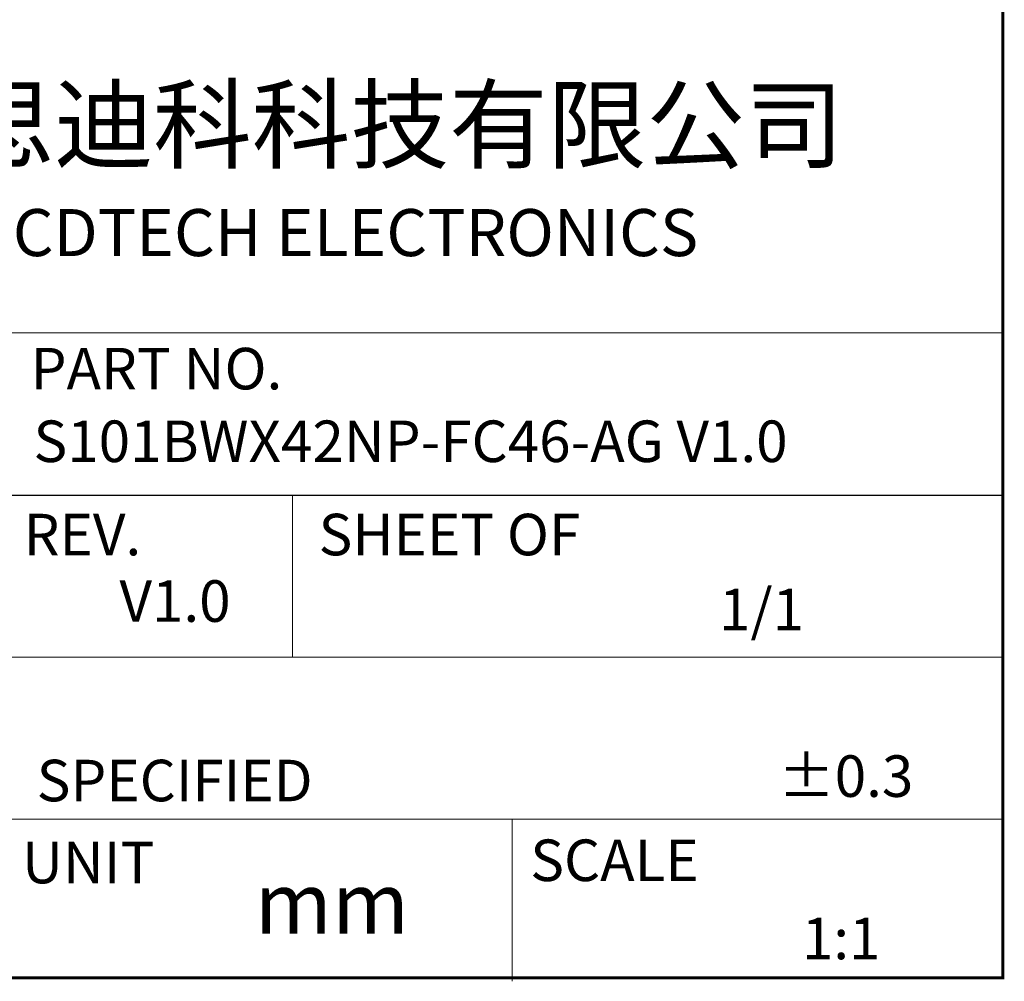
# Model space of a CAD drawing. Units: millimetres. Extents: x 16 to 2236, y -47 to 728.
# Drawn here: x 2126 to 2236, y -46 to 62 of the extents above; entities that cross this region are included whole.
import ezdxf
from ezdxf.enums import TextEntityAlignment as Align

# ---------------------------------------------------------------- set-up
doc = ezdxf.new("R2010")
doc.units = ezdxf.units.MM
doc.header["$LTSCALE"] = 2
doc.layers.add('联创图框', color=7, linetype='Continuous')
doc.styles.add('Arial', font='arial.ttf')

msp = doc.modelspace()

# ---------------------------------------------------------------- linework, layer by layer
at = {"layer": '联创图框', "lineweight": 13}
for p, q in [((2019.952, 26.578), (2236.181, 26.578)), ((2156.386, 8.369), (2156.386, -9.84)), ((2019.952, -9.84), (2236.181, -9.84)), ((2019.952, -28.048), (2236.181, -28.048)), ((2181.069, -28.048), (2181.069, -46.257))]:
    msp.add_line(p, q, dxfattribs=at)
at = {"layer": '联创图框'}
msp.add_line((2019.952, 8.369), (2236.181, 8.369), dxfattribs=at)
at = {"layer": '联创图框', "lineweight": 13, "const_width": 0.343}
msp.add_lwpolyline([(1234.422, -45.86), (1234.422, 728.255), (2236.181, 728.255), (2236.181, -45.86)], close=True, dxfattribs=at)

# ---------------------------------------------------------------- texts
at = {"color": 0, "insert": (2085.29, 54.036), "char_height": 6.08663, "width": 189.91722, "attachment_point": 1, "style": 'Arial'}
msp.add_mtext('{\\fSTZhongsong|b0|i0|c134|p2;\\H1.335x;深圳市思迪科科技有限公司\\H0.9165x;\\P\\H0.7092x;SHENZHEN\\fSTZhongsong|b0|i0|c0|p2; \\fSTZhongsong|b0|i0|c134|p2;CDTECH\\fSTZhongsong|b0|i0|c0|p2; \\fSTZhongsong|b0|i0|c134|p2;ELECTRONICS\\fSTZhongsong|b0|i0|c0|p2;\\H1.026x; }', dxfattribs=at)
at = {"layer": '联创图框', "style": 'Arial'}
for s, p in [('PART NO.', (2126.955, 20.232)), ('REV.', (2126.155, 1.594)), ('SHEET OF', (2159.302, 1.594)), ('V1.0', (2136.925, -5.875)), ('SPECIFIED', (2127.63, -26.037)), ('UNIT', (2125.984, -35.249)), ('SCALE', (2183.088, -34.996))]:
    msp.add_text(s, height=4.6656, dxfattribs=at).set_placement(p)
msp.add_text('mm', height=7.4502, dxfattribs=at).set_placement((2152.13, -40.9), (2169.47, -40.9), align=Align.ALIGNED)
at = {"layer": '联创图框', "char_height": 4.6656, "attachment_point": 1, "style": 'Arial'}
for s, insert, width in [('S101BWX42NP-FC46-AG V1.0 ', (2127.267, 16.738), 131.08759), ('1/1', (2204.294, -2.16), 100.77686), ('%%P0.3', (2210.932, -20.874), 24.05749), ('1:1', (2213.607, -39.116), 100.77686)]:
    msp.add_mtext(s, dxfattribs=dict(at, insert=insert, width=width))

doc.saveas('drawing.dxf')
